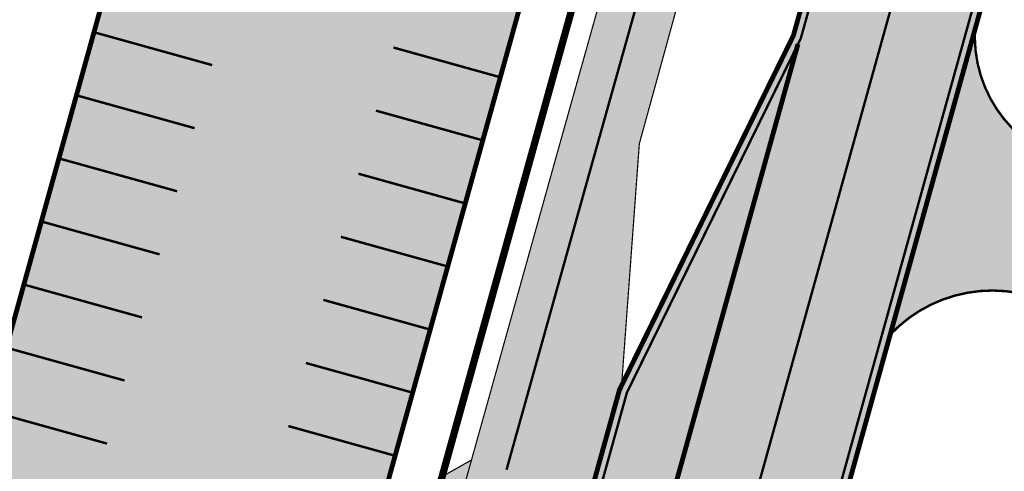
# Model space of a CAD drawing. Units: metres. Extents: x -4006019 to 550383, y 6581744 to 11369178.
# Drawn here: x 548554 to 548595, y 6583051 to 6583070 of the extents above; entities that cross this region are included whole.
import ezdxf

# ---------------------------------------------------------------- set-up
doc = ezdxf.new("R2010")
doc.units = ezdxf.units.M
doc.header["$MEASUREMENT"] = 0
for name, pattern in [('911', [2, 1, 0, 1]), ('921', [4, 1, -3]), ('923c', [2, 1, -1]), ('ACAD_ISO07W100', [3, 0, -3])]:
    doc.linetypes.add(name, pattern=pattern)
doc.layers.add('dp_transp_tee_avalikuks', color=7, linetype='Continuous')
doc.layers.add('KY_PIIR', color=10, linetype='Continuous')
for name, color, linetype, lineweight, true_color in [('RP-kate_asfalt_KT_t1', 7, 'Continuous', 9, 0xffebad), ('RP-kate_asfalt_ST_t1', 7, 'Continuous', 9, 0x656565), ('RP-kate_asfalt_ST_t3', 7, 'Continuous', 9, 0x636363), ('RP-kate_taast_KT_t1', 7, 'Continuous', 9, 0xffebad)]:
    doc.layers.add(name, color=color, linetype=linetype, lineweight=lineweight, true_color=true_color)
for name, color, linetype, lineweight in [('RP-L_kattemärgistus_valge', 7, 'Continuous', 9), ('RP-tee_servajoon', 251, 'Continuous', 9), ('RP-tee_ÄK_ST_h10', 251, 'Continuous', 9)]:
    doc.layers.add(name, color=color, linetype=linetype, lineweight=lineweight)

# ---------------------------------------------------------------- blocks, each defined once
blk = doc.blocks.new('proj.tee')
at = {"layer": 'RP-kate_asfalt_KT_t1'}
h = blk.add_hatch(color=256, dxfattribs=at)
h.dxf.hatch_style = 1
h.paths.add_polyline_path([(548569.7947824766, 6583027.98757397), (548574.3294943385, 6583036.749975627), (548574.3413993248, 6583037.08449244), (548579.1704536299, 6583054.457518775), (548579.3406363593, 6583054.804083866), (548580.0584126323, 6583064.575359181), (548575.249, 6583047.578)])
h = blk.add_hatch(color=256, dxfattribs=at)
h.dxf.hatch_style = 1
h.paths.add_polyline_path([(548573.1350195453, 6583051.536554038), (548571.9218744142, 6583050.851138158), (548570.603523083, 6583046.106445058), (548571.2815109381, 6583044.902697815)])
at = {"layer": 'RP-kate_asfalt_ST_t1'}
h = blk.add_hatch(color=256, dxfattribs=at)
h.dxf.hatch_style = 1
edge = h.paths.add_edge_path()
edge.add_line((548374.7534223491, 6582877.36000236), (548380.0345611534, 6582872.765486836))
edge.add_line((548380.0345611534, 6582872.765486836), (548416.2699787659, 6582914.416074153))
edge.add_arc((548451.3518293962, 6582883.895363882), 46.49999999018605, 110.82062342733249, 138.9771955683348, ccw=False)
edge.add_line((548434.8237100524, 6582927.358811399), (548547.9485167271, 6582970.377495147))
edge.add_arc((548532.4867276599, 6583011.036849281), 43.49999999669576, 290.8206234294364, 344.466050129416)
edge.add_line((548574.3977568477, 6582999.387144042), (548580.7777761023, 6583022.339928399))
edge.add_line((548580.7777761023, 6583022.339928399), (548584.1253925508, 6583034.383327591))
edge.add_line((548584.1253925508, 6583034.383327591), (548588.9459602368, 6583051.725822428))
edge.add_line((548588.9459602368, 6583051.725822428), (548593.2309092912, 6583067.141373395))
edge.add_line((548593.2309092912, 6583067.141373395), (548596.0058818826, 6583077.124626608))
edge.add_line((548596.0058818826, 6583077.124626608), (548600.8264495712, 6583094.467121454))
edge.add_line((548600.8264495712, 6583094.467121454), (548608.0018144316, 6583109.079244473))
edge.add_line((548608.0018144316, 6583109.079244473), (548612.8223821176, 6583126.42173931))
edge.add_line((548612.8223821176, 6583126.42173931), (548613.2795827602, 6583139.268566449))
edge.add_line((548613.2795827602, 6583139.268566449), (548622.0372185748, 6583170.775074353))
edge.add_line((548622.0372185748, 6583170.775074353), (548626.8577862637, 6583188.117569202))
edge.add_line((548626.8577862637, 6583188.117569202), (548637.6429911336, 6583226.948943526))
edge.add_line((548637.6429911336, 6583226.948943526), (548630.9065510462, 6583228.821422989))
edge.add_line((548630.9065510462, 6583228.821422989), (548620.1134827153, 6583189.992234413))
edge.add_line((548620.1134827153, 6583189.992234413), (548615.2929150263, 6583172.649739565))
edge.add_line((548615.2929150263, 6583172.649739565), (548606.5352792124, 6583141.14323166))
edge.add_line((548606.5352792124, 6583141.14323166), (548603.187662758, 6583129.09983247))
edge.add_line((548603.187662758, 6583129.09983247), (548598.3670950702, 6583111.757337634))
edge.add_line((548598.3670950702, 6583111.757337634), (548594.0821460143, 6583096.341786668))
edge.add_line((548594.0821460143, 6583096.341786668), (548589.2615783338, 6583078.99929182))
edge.add_line((548589.2615783338, 6583078.99929182), (548586.4866057432, 6583069.016038606))
edge.add_line((548586.4866057432, 6583069.016038606), (548579.3112408828, 6583054.403915587))
edge.add_line((548579.3112408828, 6583054.403915587), (548574.4906731966, 6583037.06142075))
edge.add_line((548574.4906731966, 6583037.06142075), (548574.0334725543, 6583024.21459361))
edge.add_line((548574.0334725543, 6583024.21459361), (548567.6534533001, 6583001.261809254))
edge.add_arc((548532.4867631505, 6583011.036816925), 36.49995713750234, 290.8209209663553, 344.46608414650564, ccw=False)
edge.add_line((548545.460610162, 6582976.920454798), (548432.3356060671, 6582933.901695974))
edge.add_arc((548451.3518293997, 6582883.895363878), 53.49999999534999, 110.820623426431, 138.9771955675102)
edge.add_line((548410.9888399604, 6582919.010589679), (548374.7534223491, 6582877.36000236))
at = {"layer": 'RP-kate_asfalt_ST_t3'}
h = blk.add_hatch(color=256, dxfattribs=at)
h.dxf.hatch_style = 1
edge = h.paths.add_edge_path()
edge.add_line((548611.6624791906, 6583216.526038122), (548609.1015740471, 6583217.23787439))
edge.add_line((548609.1015740471, 6583217.23787439), (548592.6793590406, 6583215.171339912))
edge.add_arc((548593.3036244693, 6583210.210463716), 4.999999996375024, -15.508336371680002, 97.17227175624089, ccw=False)
edge.add_line((548598.1215822687, 6583208.873570823), (548597.7310526548, 6583207.466161735))
edge.add_line((548597.7310526548, 6583207.466161735), (548592.9130948508, 6583208.803054624))
edge.add_line((548592.9130948508, 6583208.803054624), (548584.9719510906, 6583180.184385267))
edge.add_line((548584.9719510906, 6583180.184385267), (548589.7899088955, 6583178.847492378))
edge.add_line((548589.7899088955, 6583178.847492378), (548589.3086274553, 6583177.113027568))
edge.add_line((548589.3086274553, 6583177.113027568), (548584.4906696508, 6583178.449920457))
edge.add_line((548584.4906696508, 6583178.449920457), (548573.4211965316, 6583138.557229838))
edge.add_line((548573.4211965316, 6583138.557229838), (548578.2501549743, 6583137.217284479))
edge.add_line((548578.2501549743, 6583137.217284479), (548577.7768814526, 6583135.554541953))
edge.add_line((548577.7768814526, 6583135.554541953), (548572.9589236483, 6583136.891434842))
edge.add_line((548572.9589236483, 6583136.891434842), (548568.127208092, 6583119.478669868))
edge.add_line((548568.127208092, 6583119.478669868), (548567.7241394966, 6583116.476898788))
edge.add_line((548567.7241394966, 6583116.476898788), (548566.2073654727, 6583101.896230678))
edge.add_line((548566.2073654727, 6583101.896230678), (548563.7369481851, 6583093.018031965))
edge.add_line((548563.7369481851, 6583093.018031965), (548568.5548133751, 6583091.677429233))
edge.add_line((548568.5548133751, 6583091.677429233), (548568.3188891716, 6583088.890942363))
edge.add_line((548568.3188891716, 6583088.890942363), (548568.2339445539, 6583088.627127585))
edge.add_line((548568.2339445539, 6583088.627127585), (548563.4165544302, 6583089.96606462))
edge.add_line((548563.4165544302, 6583089.96606462), (548541.4847657975, 6583011.05721437))
edge.add_line((548541.4847657975, 6583011.05721437), (548546.3021559194, 6583009.718277339))
edge.add_line((548546.3021559194, 6583009.718277339), (548543.2226007388, 6582998.638280052))
edge.add_line((548543.2226007388, 6582998.638280052), (548549.9607359911, 6582996.765382454))
edge.add_line((548549.9607359911, 6582996.765382454), (548550.3893877355, 6582998.307201982))
edge.add_line((548550.3893877355, 6582998.307201982), (548554.7249882709, 6582997.101976687))
edge.add_line((548554.7249882709, 6582997.101976687), (548577.8678898442, 6583080.34479107))
edge.add_line((548577.8678898442, 6583080.34479107), (548573.5322387315, 6583081.549834401))
edge.add_line((548573.5322387315, 6583081.549834401), (548575.7965234021, 6583089.696552526))
edge.add_line((548575.7965234021, 6583089.696552526), (548577.9835056982, 6583099.121799826))
edge.add_line((548577.9835056982, 6583099.121799826), (548578.1222817249, 6583100.455846397))
edge.add_line((548578.1222817249, 6583100.455846397), (548583.0954456193, 6583099.938506193))
edge.add_line((548583.0954456193, 6583099.938506193), (548584.4922641683, 6583113.366048702))
edge.add_line((548584.4922641683, 6583113.366048702), (548579.5191002745, 6583113.883388906))
edge.add_line((548579.5191002745, 6583113.883388906), (548579.9107475079, 6583117.0645615))
edge.add_line((548579.9107475079, 6583117.0645615), (548585.3853631286, 6583136.794074247))
edge.add_line((548585.3853631286, 6583136.794074247), (548588.5939027813, 6583148.357173886))
edge.add_line((548588.5939027813, 6583148.357173886), (548593.4118638652, 6583147.020280088))
edge.add_line((548593.4118638652, 6583147.020280088), (548600.6310854639, 6583173.037252232))
edge.add_line((548600.6310854639, 6583173.037252232), (548595.8131276614, 6583174.37414512))
edge.add_line((548595.8131276614, 6583174.37414512), (548596.5350498195, 6583176.975842335))
edge.add_line((548596.5350498195, 6583176.975842335), (548601.3530076257, 6583175.638949446))
edge.add_line((548601.3530076257, 6583175.638949446), (548611.4599178615, 6583212.062710446))
edge.add_line((548611.4599178615, 6583212.062710446), (548606.6419600436, 6583213.399603269))
edge.add_line((548606.6419600436, 6583213.399603269), (548606.7368756664, 6583213.741664696))
edge.add_arc((548610.5912419102, 6583212.672150385), 4.000000000590927, 74.46604987989713, 164.4916636755785, ccw=False)
at = {"layer": 'RP-kate_taast_KT_t1'}
h = blk.add_hatch(color=256, dxfattribs=at)
h.dxf.hatch_style = 1
h.paths.add_polyline_path([(548565.9019999988, 6583025.491999996), (548568.8334044433, 6583024.677915323), (548569.034, 6583025.255), (548569.7947824766, 6583027.98757397), (548575.249, 6583047.578), (548579.682, 6583063.206), (548583.0683511964, 6583075.525275973), (548580.0880356836, 6583076.362019615), (548576.619, 6583064.006), (548573.1350195453, 6583051.536554038), (548571.2815109381, 6583044.902697815), (548568.703, 6583035.674)])
at = {"layer": 'RP-L_kattemärgistus_valge', "linetype": '911', "const_width": 0.1}
for points in [[(548588.4312097699, 6583075.078454329), (548586.7212511555, 6583068.926699941), (548579.5458863038, 6583054.31457694), (548574.739462983, 6583037.022967931), (548574.2822623407, 6583024.176140791), (548567.8943212839, 6583001.194856925, -0.1450252094475863), (548556.8182366994, 6582983.495241347, -0.1535189100898206)], [(548558.6888971403, 6582980.813574901, 0.1474098528153083), (548571.0256050728, 6583000.324476644), (548591.5624932109, 6583074.20807284)], [(548561.0141203799, 6582978.529152263, 0.145871826407949), (548574.1568888638, 6582999.454096371), (548594.6937766722, 6583073.337691347)]]:
    blk.add_lwpolyline(points, format="xyb", dxfattribs=at)
at = {"layer": 'RP-L_kattemärgistus_valge', "linetype": '921', "const_width": 0.1, "flags": 128}
blk.add_lwpolyline([(548574.5796898932, 6583051.132911144), (548578.0634167062, 6583063.601449302), (548580.9880421666, 6583074.018387279)], dxfattribs=at)
at = {"layer": 'RP-L_kattemärgistus_valge', "const_width": 0.1, "flags": 128}
for points in [[(548562.4354946475, 6583067.819743773), (548557.6325644834, 6583069.154878672)], [(548574.2556691831, 6583067.337028949), (548569.9162108669, 6583068.543326364)], [(548561.7123596262, 6583065.218383409), (548556.9094294622, 6583066.553518308)], [(548573.5325341617, 6583064.735668585), (548569.1929951942, 6583065.94198842)], [(548560.9892246048, 6583062.617023046), (548556.1862944408, 6583063.952157945)], [(548572.8053801252, 6583062.135425424), (548568.4697795173, 6583063.340650461)], [(548560.2666346963, 6583060.015511163), (548555.4637045322, 6583061.350646062)], [(548572.0822451039, 6583059.53406506), (548567.7465638446, 6583060.739312517)], [(548559.5434996749, 6583057.414150799), (548554.7405695108, 6583058.749285698)], [(548571.3591100825, 6583056.932704697), (548567.0233481721, 6583058.137974573)], [(548558.8203646535, 6583054.812790436), (548554.0174344894, 6583056.147925335)], [(548570.641890819, 6583054.329699918), (548566.3001325169, 6583055.536636691)], [(548558.0972296322, 6583052.211430072), (548553.2942994682, 6583053.546564971)], [(548569.9187557976, 6583051.728339554), (548565.5769168442, 6583052.935298746)]]:
    blk.add_lwpolyline(points, dxfattribs=at)
at = {"layer": 'RP-L_kattemärgistus_valge', "linetype": '923c', "const_width": 0.2}
blk.add_lwpolyline([(548574.2898823512, 6583024.390254576), (548586.6016617413, 6583068.683164557)], dxfattribs=at)
at = {"layer": 'RP-tee_servajoon', "linetype": 'Continuous', "const_width": 0.05}
for points in [[(548573.1350195453, 6583051.536554038), (548576.619, 6583064.006), (548580.0880356836, 6583076.362019615), (548583.6968710928, 6583089.420368384)], [(548579.3112408826, 6583054.403915587), (548580.0584126323, 6583064.575359181)]]:
    blk.add_lwpolyline(points, dxfattribs=at)
blk.add_lwpolyline([(548580.0584126323, 6583064.575359181), (548583.0683511964, 6583075.525275973, -0.4150520030419376), (548585.5324386219, 6583076.922117862), (548588.3150089664, 6583076.148666937)], format="xyb", dxfattribs=at)
blk.add_lwpolyline([(548573.1350195453, 6583051.536554038), (548571.9218744142, 6583050.851138158), (548570.603523083, 6583046.106445058), (548571.2815109381, 6583044.902697815)], close=True, dxfattribs=at)
at = {"layer": 'RP-tee_ÄK_ST_h10', "linetype": 'Continuous'}
blk.add_lwpolyline([(548564.3773820199, 6582941.562219235, 0.05, 0.05, 0), (548555.4260068137, 6582964.765132323, 0.05, 0.05, -0.3345918227702478), (548558.7242596783, 6582976.340424191, 0.05, 0.05, 0.007323782465452367), (548559.729274987, 6582977.1238191, 0.05, 0.05, 0.1570022933218109), (548574.3977568477, 6582999.387144042, 0.05, 0.05, 0), (548600.8264495712, 6583094.467121454, 0.05, 0.05, 0), (548608.0018144316, 6583109.079244473, 0.05, 0.05, 0), (548612.8223821176, 6583126.42173931, 0.05, 0.05, 0), (548613.2795827604, 6583139.268566451, 0.05, 0.05, 0), (548637.65085459, 6583226.946757778, 0, 0, 0)], format="xyseb", dxfattribs=at)
at = {"layer": 'RP-tee_ÄK_ST_h10', "linetype": 'ACAD_ISO07W100', "ltscale": 0.3, "const_width": 0.1}
for points in [[(548559.7762448961, 6582977.065348359, 0.1570022933225942), (548574.4700172428, 6582999.367058343), (548600.8968431975, 6583094.440319859), (548608.072208058, 6583109.052442879), (548612.8970190536, 6583126.410203464), (548613.3542196964, 6583139.257030605), (548637.7231149852, 6583226.926672079)], [(548582.7262557698, 6583089.768073185), (548578.239128047, 6583091.015629034, 0.4142384883822188), (548575.868784254, 6583089.67646847), (548573.6245836389, 6583081.602011198), (548577.9602400205, 6583080.396966401), (548554.7570697049, 6582996.937371088)], [(548582.7274319484, 6583089.767746274), (548585.7908461862, 6583088.916025297, -0.4142035960762498), (548589.9124529613, 6583081.62073788), (548586.4162121081, 6583069.042840183), (548579.2408472563, 6583054.43071718), (548574.4160362607, 6583037.072956596), (548573.9588356183, 6583024.226129455), (548567.581192905, 6583001.281894953, -0.2384430749653923), (548545.4337544818, 6582976.990482057)]]:
    blk.add_lwpolyline(points, format="xyb", dxfattribs=at)
at = {"layer": 'RP-tee_ÄK_ST_h10', "linetype": 'Continuous', "const_width": 0.05}
for points in [[(548559.8232148053, 6582977.006877617, 0.1570022933254178), (548574.542277638, 6582999.346972645), (548600.9672368239, 6583094.413518265), (548608.1426016842, 6583109.025641285), (548612.9716559894, 6583126.39866762), (548613.4288566322, 6583139.245494761), (548637.7953753801, 6583226.90658638)], [(548582.7463459749, 6583089.840332327), (548578.259218252, 6583091.087888177, 0.4142384883850973), (548575.7965234021, 6583089.696552526), (548573.5322387315, 6583081.549834401), (548577.8678898442, 6583080.34479107), (548554.6848096945, 6582996.957458172)], [(548582.7061655648, 6583089.695814043), (548578.219037842, 6583090.943369892, 0.4142384883791058), (548575.9410451059, 6583089.656384415), (548573.7169285462, 6583081.654187995), (548578.0525901968, 6583080.449141733), (548554.8293297152, 6582996.917284004)], [(548582.7073417677, 6583089.695487228), (548585.7707580287, 6583088.843765586, -0.414203596038511), (548589.8401925662, 6583081.640823579), (548586.3458184818, 6583069.069641777), (548579.17045363, 6583054.457518775), (548574.3413993248, 6583037.08449244), (548573.8841986825, 6583024.2376653), (548567.5089325098, 6583001.301980652, -0.2384430749660034), (548545.4070962247, 6582977.060584391)], [(548582.7463459749, 6583089.840332327), (548585.8109343437, 6583088.988285009, -0.4142035960570684), (548589.9847133565, 6583081.600652182), (548586.4866057344, 6583069.016038588), (548579.3112408826, 6583054.403915587), (548574.4906731966, 6583037.06142075), (548574.0334725543, 6583024.21459361), (548567.6534533001, 6583001.261809254, -0.23844307496542), (548545.4604127388, 6582976.920379722)]]:
    blk.add_lwpolyline(points, format="xyb", dxfattribs=at)
for points in [[(548541.3000215605, 6583010.952664969), (548563.3122008379, 6583090.150754435)], [(548541.4445432642, 6583010.912496859), (548563.4567225412, 6583090.110586324)]]:
    blk.add_lwpolyline(points, dxfattribs=at)
at = {"layer": 'RP-tee_ÄK_ST_h10', "linetype": 'ACAD_ISO07W100', "ltscale": 0.3, "const_width": 0.1}
blk.add_lwpolyline([(548541.3722824124, 6583010.932580914), (548563.3844616896, 6583090.13067038)], dxfattribs=at)

msp = doc.modelspace()

# ---------------------------------------------------------------- hatches: boundary and pattern name
at = {"layer": 'dp_transp_tee_avalikuks', "ltscale": 0.5, "true_color": 0xc7c8ca}
h = msp.add_hatch(color=9, dxfattribs=at)
h.dxf.hatch_style = 1
edge = h.paths.add_edge_path()
edge.add_arc((548594.6202354901, 6583052.736616164), 5.787240395430015, 74.04190743302661, 136.832998975725, ccw=False)
edge.add_line((548596.2113457611, 6583058.300833943), (548618.884517646, 6583052.390951082))
edge.add_line((548618.884517646, 6583052.390951082), (548610.3524744796, 6583019.685535028))
edge.add_line((548610.3524744796, 6583019.685535028), (548615.1905537775, 6583018.423398464))
edge.add_line((548615.1905537775, 6583018.423398464), (548627.3909937177, 6583015.258793569))
edge.add_line((548627.3909937177, 6583015.258793569), (548637.1348070555, 6583053.021978043))
edge.add_line((548637.1348070555, 6583053.021978043), (548620.1971396726, 6583057.422553552))
edge.add_line((548620.1971396726, 6583057.422553552), (548597.6229698953, 6583063.858756911))
edge.add_arc((548599.3098977099, 6583069.000837661), 5.41172060388454, 175.2951668886656, 251.8372367212056, ccw=False)
edge.add_line((548593.9164120532, 6583069.444720939), (548590.3992378331, 6583056.69582444))

# ---------------------------------------------------------------- linework, layer by layer
at = {"layer": 'dp_transp_tee_avalikuks', "color": 174, "ltscale": 0.5, "const_width": 0.1, "flags": 128}
msp.add_lwpolyline([(548590.3992378331, 6583056.69582444, -0.2810453819151827), (548596.2113457611, 6583058.300833943), (548618.884517646, 6583052.390951082), (548610.3524744796, 6583019.685535028), (548615.1905537775, 6583018.423398464), (548627.3909937177, 6583015.258793569), (548637.1348070555, 6583053.021978043), (548620.1971396726, 6583057.422553552), (548597.6229698953, 6583063.858756911, -0.3469754252133199), (548593.9164120532, 6583069.444720939), (548590.3992378331, 6583056.69582444)], format="xyb", dxfattribs=at)
at = {"layer": 'KY_PIIR', "color": 36, "const_width": 0.3}
msp.add_lwpolyline([(548622.28, 6583232), (548598.2, 6583145.39), (548596.56, 6583139.57), (548554.67, 6582988.73), (548520.85, 6582975.71), (548446.15, 6582947.09), (548418.34, 6582936.54), (548393.38, 6582908.24), (548376.81, 6582889.44), (548347.15, 6582856.01)], dxfattribs=at)
msp.add_lwpolyline([(548468.59, 6583212.65), (548470.57, 6583164.52), (548485.07, 6583110.1), (548520.85, 6582975.71), (548554.67, 6582988.73), (548596.56, 6583139.57), (548591.75, 6583141.04), (548593.35, 6583146.82), (548598.2, 6583145.39), (548622.28, 6583232), (548592.47, 6583228.24), (548490.55, 6583215.42)], close=True, dxfattribs=at)

# ---------------------------------------------------------------- block references
msp.add_blockref('proj.tee', (0, 0))

doc.saveas('drawing.dxf')
